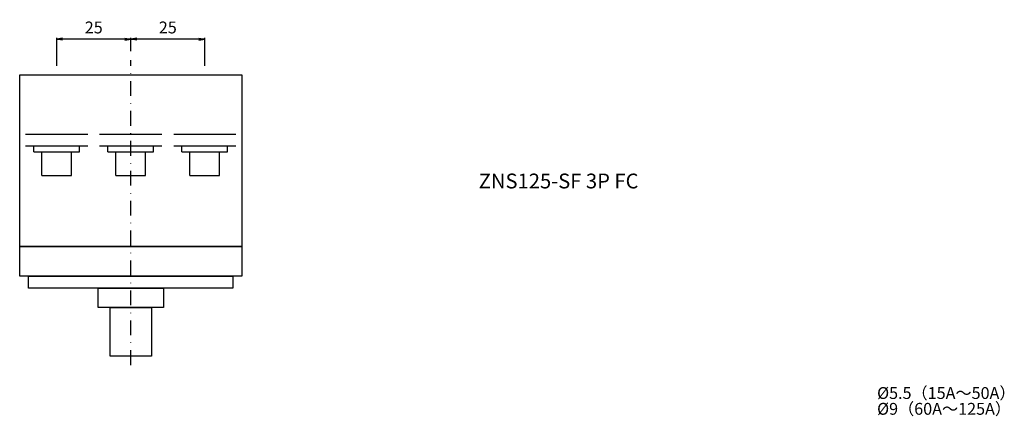
# Model space of a CAD drawing. Extents: x -1355 to 233, y -85 to 477.
# Drawn here: x -105 to 227, y 343 to 477 of the extents above; entities that cross this region are included whole.
import ezdxf

# ---------------------------------------------------------------- set-up
doc = ezdxf.new("R2010")
doc.units = 0
doc.header["$LTSCALE"] = 10
doc.header["$MEASUREMENT"] = 0
doc.linetypes.add('CONTINOUS', pattern=[0])
doc.linetypes.add('DASHDOT', pattern=[1, 0.5, -0.25, 0, -0.25])
doc.layers.get('DEFPOINTS').update_dxf_attribs({"linetype": 'CONTINUOUS'})
for name, color, linetype in [('130', 4, 'CONTINUOUS'), ('16', 6, 'DASHDOT'), ('24', 2, 'CONTINOUS'), ('30', 9, 'CONTINUOUS'), ('5', 7, 'CONTINUOUS')]:
    doc.layers.add(name, color=color, linetype=linetype)
doc.styles.add('blockfont', font='simplex.shx', dxfattribs={"bigfont": 'bigfont'})
doc.styles.get("Standard").update_dxf_attribs({"font": 'txt.shx', "bigfont": 'bigfont.shx'})
doc.dimstyles.new('STANDARD1', dxfattribs={"dimtxt": 6, "dimasz": 2, "dimexe": 0.5, "dimexo": 3, "dimgap": 2, "dimtad": 3, "dimdec": 8, "dimzin": 12, "dimdsep": 46, "dimtxsty": 'STANDARD', "dimblk": 'OPEN', "dimcen": 0.09, "dimadec": 0, "dimazin": 0, "dimtfac": 1, "dimtdec": 8, "dimtmove": 0, "dimatfit": 2, "dimldrblk": 'OPEN', "dimfxl": 1, "dimtolj": 1, "dimtzin": 0, "dimarcsym": 0})

# ---------------------------------------------------------------- blocks, each defined once
blk = doc.blocks.new('_OPEN')
at = {"layer": '30', "color": 0, "linetype": 'Continuous'}
for p, q in [((-1, 0.166667), (0, 0)), ((-1, -0.166667), (0, 0)), ((0, 0), (-1, 0))]:
    blk.add_line(p, q, dxfattribs=at)
blk = doc.blocks.new('*D216')
at = {"layer": '30', "color": 0, "lineweight": -2}
for p, q in [((-67.49999999999999, 466), (-67.49999999999999, 470.5)), ((-44.49999999999998, 470), (-65.49999999999999, 470)), ((-42.49999999999999, 461), (-42.49999999999999, 470.5))]:
    blk.add_line(p, q, dxfattribs=at)
at = {"layer": 'DEFPOINTS', "color": 0}
for p in [(-67.49999999999999, 470), (-67.49999999999999, 463), (-42.49999999999999, 458)]:
    blk.add_point(p, dxfattribs=at)
at = {"layer": '30', "color": 0, "lineweight": -2, "xscale": 2, "yscale": 2, "zscale": 2, "rotation": 180}
blk.add_blockref('_OPEN', (-67.49999999999999, 470), dxfattribs=at)
at = {"layer": '30', "color": 0, "lineweight": -2, "xscale": 2, "yscale": 2, "zscale": 2}
blk.add_blockref('_OPEN', (-42.49999999999999, 470), dxfattribs=at)
at = {"layer": '30', "color": 0, "insert": (-54.9949999999997, 474), "char_height": 4, "attachment_point": 5}
blk.add_mtext('\\A1;25', dxfattribs=at)
blk = doc.blocks.new('*D217')
at = {"layer": '30', "color": 0, "lineweight": -2}
for p, q in [((-92.49999999999999, 461), (-92.49999999999999, 470.5)), ((-69.49999999999999, 470), (-90.49999999999999, 470)), ((-67.49999999999999, 466), (-67.49999999999999, 470.5))]:
    blk.add_line(p, q, dxfattribs=at)
at = {"layer": 'DEFPOINTS', "color": 0}
for p in [(-92.49999999999999, 470), (-67.49999999999999, 463), (-92.49999999999999, 458)]:
    blk.add_point(p, dxfattribs=at)
at = {"layer": '30', "color": 0, "lineweight": -2, "xscale": 2, "yscale": 2, "zscale": 2, "rotation": 180}
blk.add_blockref('_OPEN', (-92.49999999999999, 470), dxfattribs=at)
at = {"layer": '30', "color": 0, "lineweight": -2, "xscale": 2, "yscale": 2, "zscale": 2}
blk.add_blockref('_OPEN', (-67.49999999999999, 470), dxfattribs=at)
at = {"layer": '30', "color": 0, "insert": (-79.99999999999999, 474), "char_height": 4, "attachment_point": 5}
blk.add_mtext('\\A1;25', dxfattribs=at)

msp = doc.modelspace()

# ---------------------------------------------------------------- linework, layer by layer
at = {"layer": '130'}
for points in [[(-105, 458), (-29.99999999999999, 458), (-29.99999999999999, 399.9999999999998), (-105, 399.9999999999998)], [(-105.0000000000002, 400), (-29.99999999999999, 399.9999999999998), (-29.99999999999984, 389.9999999999998), (-105.0000000000001, 390)], [(-101.9999999999999, 390), (-32.99999999999999, 389.9999999999998), (-33.00000000000006, 386.0000000000002), (-102, 386.0000000000002)], [(-78.48999999999944, 386.0000000000002), (-56.48999999999952, 386.0000000000002), (-56.48999999999952, 379.4999999999998), (-78.48999999999944, 379.4999999999998)], [(-74.48999999999964, 379.5), (-60.48999999999988, 379.5), (-60.48999999999988, 379.4999999999998), (-74.48999999999964, 379.4999999999998)], [(-74.48999999999964, 379.4999999999998), (-60.48999999999988, 379.4999999999998), (-60.48999999999988, 379.4999999999998), (-74.48999999999964, 379.4999999999998)], [(-74.4899999999998, 379.5000000000002), (-60.49000000000002, 379.5000000000002), (-60.4900000000001, 363), (-74.4899999999999, 363)]]:
    msp.add_lwpolyline(points, close=True, dxfattribs=at)
at = {"layer": '16'}
msp.add_line((-67.49999999999999, 360), (-67.49999999999999, 463), dxfattribs=at)
at = {"layer": '24'}
for p, q in [((-103, 438.0000000000006), (-81.99999999999974, 438.0000000000006)), ((-78.00000000000009, 438.0000000000006), (-56.99999999999987, 438.0000000000006)), ((-52.99999999999998, 438.0000000000004), (-31.99999999999976, 438.0000000000004)), ((-103, 434), (-81.99999999999974, 434)), ((-100.1999999999998, 432.0000000000004), (-100.1999999999998, 434)), ((-84.79999999999971, 432.0000000000004), (-84.79999999999971, 434)), ((-78.00000000000009, 434), (-56.99999999999987, 434)), ((-75.19999999999992, 432.0000000000004), (-75.19999999999992, 434)), ((-59.79999999999984, 432.0000000000004), (-59.79999999999984, 434)), ((-52.99999999999998, 434), (-31.99999999999976, 434)), ((-50.1999999999998, 432.0000000000003), (-50.1999999999998, 434)), ((-34.79999999999972, 432.0000000000003), (-34.79999999999972, 434)), ((-100.1999999999998, 432.0000000000004), (-84.79999999999971, 432.0000000000004)), ((-97.5, 424.0000000000001), (-97.5, 432.0000000000004)), ((-87.49999999999999, 424.0000000000001), (-87.49999999999999, 432.0000000000004)), ((-75.19999999999992, 432.0000000000004), (-59.79999999999984, 432.0000000000004)), ((-72.50000000000009, 424.0000000000001), (-72.50000000000009, 432.0000000000004)), ((-62.5000000000001, 424.0000000000001), (-62.5000000000001, 432.0000000000004)), ((-50.1999999999998, 432.0000000000003), (-34.79999999999972, 432.0000000000003)), ((-47.49999999999999, 424.0000000000001), (-47.49999999999999, 432.0000000000003)), ((-37.49999999999999, 424.0000000000001), (-37.49999999999999, 432.0000000000003)), ((-97.5, 424.0000000000001), (-87.49999999999999, 424.0000000000001)), ((-72.50000000000009, 424.0000000000001), (-62.5000000000001, 424.0000000000001)), ((-47.49999999999999, 424.0000000000001), (-37.49999999999999, 424.0000000000001))]:
    msp.add_line(p, q, dxfattribs=at)

# ---------------------------------------------------------------- texts
at = {"layer": '30', "linetype": 'Continuous', "insert": (184.511732063649, 342), "char_height": 4, "width": 76.5603655337568, "attachment_point": 7, "line_spacing_factor": 0.8}
msp.add_mtext('%%C5.5（15A～50A）\\P%%C9（60A～125A）', dxfattribs=at)
at = {"layer": '5', "color": 7, "linetype": 'Continuous', "insert": (50, 424.6666666666666), "char_height": 5, "attachment_point": 1, "style": 'blockfont'}
msp.add_mtext('ZNS125-SF 3P FC', dxfattribs=at)

# ---------------------------------------------------------------- dimensions: what is measured, and where the dimension line sits
at = {"layer": '30'}
dim = msp.add_linear_dim(base=(-92.49999999999999, 470), p1=(-67.49999999999999, 463), p2=(-92.49999999999999, 458), dimstyle='STANDARD1', override={"dimtxt": 4}, dxfattribs=at)
dim.commit()
dim.dimension.update_dxf_attribs({"geometry": '*D217', "text_midpoint": (-79.99999999999999, 474)})
dim = msp.add_linear_dim(base=(-67.49999999999999, 470), p1=(-42.49999999999999, 458), p2=(-67.49999999999999, 463), dimstyle='STANDARD1', override={"dimtxt": 4}, dxfattribs=at)
dim.commit()
dim.dimension.update_dxf_attribs({"geometry": '*D216', "text_midpoint": (-54.9949999999997, 470), "dimtype": 160})

doc.saveas('drawing.dxf')
